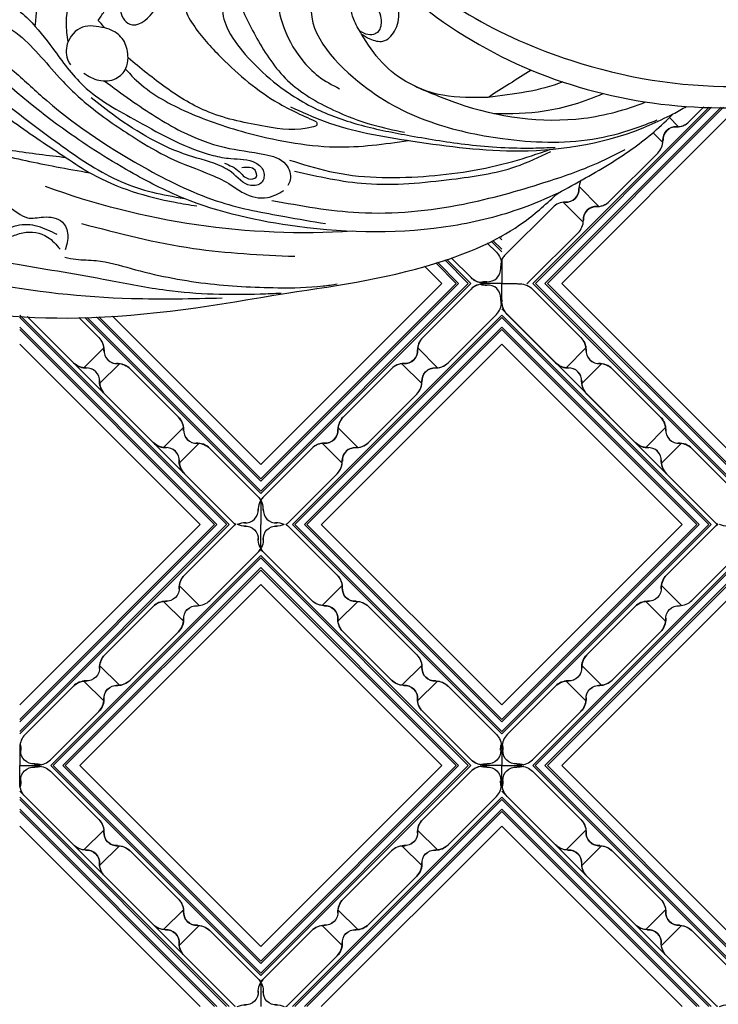
# Model space of a CAD drawing. Units: millimetres. Extents: x 6700 to 8800, y 2004 to 3489.
# Drawn here: x 8457 to 8483, y 2372 to 2409 of the extents above; entities that cross this region are included whole.
import ezdxf
from ezdxf.xclip import XClip

# ---------------------------------------------------------------- set-up
doc = ezdxf.new("R2010")
doc.units = ezdxf.units.MM
doc.header["$XCLIPFRAME"] = 2
doc.linetypes.add('HIDDEN', pattern=[9.525, 6.35, -3.175])
doc.layers.add('H-06.木作(細線)', color=8, linetype='Continuous')
doc.layers.add('H-08.木作(細線)', color=8, linetype='Continuous')

# ---------------------------------------------------------------- blocks, each defined once
blk = doc.blocks.new('SE-21122L-d1')
at = {"layer": 'H-08.木作(細線)'}
for points, knots in [([(204.49, -1763.79), (200.69, -1762.17), (198.37, -1752.86), (203.92, -1738.85), (221.63, -1725.34), (249.31, -1720.46), (271.09, -1728.37), (283.29, -1731.13), (285.15, -1731.51)], [26.735304, 26.735304, 26.735304, 26.735304, 35.815758, 51.159784, 68.603227, 99.500698, 130.840459, 136.455323, 136.455323, 136.455323, 136.455323]), ([(203.87, -1763.5), (200.59, -1761.78), (198.44, -1752.69), (203.92, -1738.85), (221.63, -1725.34), (249.31, -1720.46), (271.09, -1728.37), (283.29, -1731.13), (285.15, -1731.51)], [27.246231, 27.246231, 27.246231, 27.246231, 35.815758, 51.159784, 68.603227, 99.500698, 130.840459, 136.455323, 136.455323, 136.455323, 136.455323]), ([(203.87, -1763.5), (200.59, -1761.78), (198.44, -1752.69), (203.92, -1738.85), (221.63, -1725.34), (249.31, -1720.46), (271.09, -1728.37), (283.29, -1731.13), (285.15, -1731.51)], [27.246231, 27.246231, 27.246231, 27.246231, 35.815758, 51.159784, 68.603227, 99.500698, 130.840459, 136.455323, 136.455323, 136.455323, 136.455323]), ([(208.71, -1763.91), (211.97, -1762.76), (214.27, -1758.72), (211.83, -1753.78), (207.99, -1755.19), (209.5, -1757.8), (208.45, -1760.32), (204.86, -1761.11), (201.48, -1756.99), (202.96, -1747.14), (211.54, -1733.06), (233.2, -1725.45), (258.05, -1725.38), (274.86, -1732.28), (285.74, -1734.62), (286.25, -1734.82)], [0, 0, 0, 0, 3.408797, 6.799733, 10.42502, 11.95567, 13.325941, 15.936149, 19.873309, 26.475947, 42.643173, 67.191416, 86.600721, 118.17905, 119.675148, 119.675148, 119.675148, 119.675148]), ([(213.1, -1759.9), (213.2, -1759.57), (213.61, -1757.39), (211.83, -1753.78), (207.99, -1755.19), (209.5, -1757.8), (208.45, -1760.32), (204.86, -1761.11), (201.48, -1756.99), (202.96, -1747.14), (211.54, -1733.06), (233.2, -1725.45), (258.05, -1725.38), (274.86, -1732.28), (285.74, -1734.62), (286.25, -1734.82)], [2.803532, 2.803532, 2.803532, 2.803532, 3.408797, 6.799733, 10.42502, 11.95567, 13.325941, 15.936149, 19.873309, 26.475947, 42.643173, 67.191416, 86.600721, 118.17905, 119.675148, 119.675148, 119.675148, 119.675148])]:
    blk.add_open_spline(points, degree=3, knots=knots, dxfattribs=at)
blk = doc.blocks.new('SE-21115L-1107-11')
at = {"layer": 'H-08.木作(細線)'}
blk.add_arc((15171.04, -8578.94), 88.3, 86.4389, 110.1874, dxfattribs=at)
for points in [[(15110.88, -8486.05), (15116.76, -8484.84), (15124.16, -8482.9), (15144.47, -8480.66), (15168.86, -8483.57)], [(15118.2, -8488.58), (15133.59, -8484.82), (15150.65, -8482.95), (15161.3, -8483)], [(15168.86, -8483.57), (15187.35, -8487.39), (15196.68, -8491.93), (15200.65, -8495.29)], [(15142.85, -8487.77), (15144.15, -8487.54), (15146.53, -8487.38), (15150.61, -8486.45), (15159.35, -8484.72), (15167.8, -8484.2), (15173.11, -8484.41), (15174.78, -8484.64)], [(15141.95, -8490.42), (15139.69, -8491.38), (15137.23, -8491.47), (15135.78, -8491.09), (15132.67, -8491.93), (15128.54, -8492.31), (15126.7, -8490.74), (15126.33, -8488.62), (15127.33, -8488.22), (15128.82, -8488.37), (15130.23, -8488.67), (15132.28, -8488.59)], [(15144.82, -8491.72), (15157.91, -8488.81), (15169.81, -8487.88)], [(15108.92, -8518.58), (15108.02, -8518.06), (15107.87, -8514.97), (15109.67, -8511.71), (15112.63, -8508.59), (15113.6, -8507.05), (15114.65, -8505), (15116.79, -8502.96), (15120.73, -8500.73), (15124.75, -8498.01), (15127.22, -8496.66), (15128.4, -8496.09), (15130.49, -8494.64), (15132.95, -8494.35), (15134.75, -8494.38), (15137.33, -8492.96), (15138.46, -8492.4), (15140.34, -8492.48), (15142.57, -8491.89), (15143.2, -8490.4), (15142.89, -8488.65)], [(15127.16, -8488.63), (15126.88, -8488.68), (15126.83, -8489.03), (15128.19, -8490.43), (15131.37, -8490.69), (15134.01, -8490.23), (15136.39, -8490.18), (15137.94, -8490.64), (15140.82, -8490.14), (15142.29, -8488.72)], [(15130.35, -8514.8), (15136.93, -8509.52), (15140.73, -8506.13), (15152.61, -8498.04), (15161.16, -8494.21), (15168.63, -8492.54), (15173.39, -8491.71)], [(15167.12, -8494.43), (15177.31, -8493.01), (15189.58, -8494.01), (15199, -8496.52), (15205.36, -8498.85), (15208.52, -8500.41)], [(15143.01, -8499.43), (15146.02, -8497.54), (15155.77, -8494.22), (15158.31, -8493.78)], [(15127.97, -8514.84), (15128.73, -8514.77), (15130.97, -8515.55), (15134.05, -8515.63), (15137.12, -8514.09), (15142.21, -8508.81), (15145.85, -8505.4), (15151.08, -8501.73), (15155.12, -8499.42), (15159.98, -8497.43), (15162.36, -8496.23), (15163.79, -8495.31), (15166.59, -8494.77), (15168.51, -8495.59)], [(15134.55, -8518.88), (15138.62, -8515.62), (15141.44, -8512.24), (15145.01, -8507.88), (15151.37, -8503.71), (15160.22, -8499.7), (15162.31, -8499.34), (15165.21, -8498.83), (15166.14, -8497.82), (15165.92, -8496.54), (15164.65, -8496.18), (15162.37, -8497.75), (15161.25, -8498.4), (15157.35, -8499.7), (15148.78, -8504.28), (15145.94, -8506.46)], [(15169.78, -8497.86), (15178.15, -8496.4), (15188.22, -8496.92), (15195.69, -8498.39), (15199.81, -8500.16)], [(15200.65, -8495.29), (15207.02, -8498.93), (15211.91, -8502.48), (15214.13, -8504.56)], [(15161.55, -8498.81), (15163.27, -8497.83), (15164.38, -8496.97), (15165.28, -8497.17), (15165.14, -8497.97), (15163.61, -8498.24)], [(15143.01, -8499.43), (15136.71, -8500.26), (15126.88, -8502.83), (15117.09, -8509.23), (15111.85, -8515.84), (15110.13, -8518.23), (15109.4, -8518.66), (15108.92, -8518.58)], [(15126.84, -8513.6), (15131.39, -8508.22), (15136.92, -8503.58), (15143.01, -8499.43)], [(15161.61, -8520.19), (15161.62, -8519.16), (15161.67, -8518.18), (15161.41, -8517.26), (15161.83, -8514.75), (15164, -8511.54), (15167.32, -8508.34), (15172.43, -8505.1), (15177.6, -8503.24), (15183.37, -8502.01), (15190.15, -8500.97), (15197.73, -8500.57), (15200.32, -8500.65)], [(15169.3, -8505.4), (15173.24, -8503.72), (15183.63, -8501.38), (15196.18, -8500.24), (15211.34, -8503.24), (15214.13, -8504.56)], [(15172.1, -8518.91), (15171.81, -8517.86), (15177.2, -8508.4), (15185.73, -8503.62), (15194.14, -8501.68), (15204.7, -8501.62), (15209.58, -8502.85), (15212.27, -8503.86)], [(15172.18, -8503.72), (15172.34, -8503.59), (15172.37, -8503.26), (15172, -8503.05), (15166.36, -8503.09), (15159.74, -8504.78), (15154.73, -8507.62), (15150.28, -8511.13)], [(15162.89, -8518.44), (15165.36, -8513.42), (15168.96, -8508.49), (15174.35, -8505.01), (15178.94, -8503.29), (15182.67, -8502.41)], [(15161.61, -8520.19), (15161.2, -8520.72), (15160.69, -8521.98), (15158.97, -8522.97), (15157.24, -8522.22), (15156.77, -8520.28), (15157.41, -8518.71), (15157.02, -8517.41), (15157.71, -8515.3), (15160.87, -8511.49), (15167.42, -8506.11), (15172.18, -8503.72)], [(15192.44, -8506.5), (15187.16, -8506.75), (15180.02, -8510.59), (15177.62, -8513.93)], [(15167.58, -8518.97), (15168.31, -8515.28), (15170.66, -8510.9), (15172.58, -8508.98), (15175.03, -8507.52)], [(15145.06, -8509.34), (15146.84, -8508.51), (15148.82, -8508.72), (15150.01, -8509.92), (15150.28, -8511.13)], [(15147.53, -8514.64), (15144.91, -8514.72), (15143.14, -8512.77), (15143.25, -8510.76), (15143.5, -8510.32)], [(15150.28, -8511.13), (15149.83, -8513.01), (15148.51, -8514.28), (15147.53, -8514.64)], [(15177.62, -8513.93), (15178.59, -8513.37), (15180.13, -8513.1), (15181.49, -8514.26), (15181.32, -8518.83), (15178.88, -8521.42), (15175.64, -8521.98), (15173.24, -8520.95), (15172.1, -8518.91)], [(15147.53, -8514.64), (15146.97, -8515.31), (15146.77, -8515.51)], [(15149.52, -8517.82), (15149.35, -8516.87), (15150.46, -8515.08), (15153.11, -8516.41), (15153.76, -8518.42), (15153.08, -8521.06), (15151.09, -8522.5)], [(15146.77, -8515.51), (15147.46, -8516.56), (15148.78, -8517.68), (15149.52, -8517.82)]]:
    blk.add_spline(points, degree=3, dxfattribs=at)
for points, knots in [([(15129.35, -8488.51), (15131.99, -8487.93), (15138.2, -8486.77), (15146.7, -8485.4), (15156.09, -8483.48), (15162.91, -8483.35), (15167.39, -8483.54), (15168.21, -8483.57)], [27.301056, 27.301056, 27.301056, 27.301056, 35.394464, 46.247214, 53.127975, 64.122271, 66.575602, 66.575602, 66.575602, 66.575602]), ([(15200.65, -8495.29), (15199.25, -8494.61), (15195.3, -8492.96), (15185.18, -8490.42), (15171.54, -8490.66), (15158.68, -8493.47), (15149.71, -8498.1), (15141.32, -8503.47), (15134.87, -8509.02), (15130.9, -8512.62), (15128.7, -8514.77)], [0, 0, 0, 0, 4.489126, 12.853699, 31.092512, 44.874694, 51.884454, 61.269284, 74.718143, 77.337181, 77.337181, 77.337181, 77.337181]), ([(15127.64, -8514.47), (15128.14, -8513.78), (15130.11, -8511.11), (15134.74, -8506.54), (15141.36, -8501.6), (15147.21, -8497.46), (15152.12, -8495.55), (15154.97, -8494.99), (15156.54, -8494.71), (15156.87, -8494.66)], [0.424249, 0.424249, 0.424249, 0.424249, 2.993365, 10.360928, 19.804454, 27.803895, 31.728672, 35.501275, 36.502665, 36.502665, 36.502665, 36.502665]), ([(15147.47, -8508.44), (15148.49, -8507.69), (15151.42, -8505.56), (15155.91, -8502.6), (15161.35, -8500.45), (15165.53, -8500.08), (15168.83, -8499.2), (15169.49, -8497.17), (15169.09, -8496.38), (15168.97, -8496.16)], [1.487782, 1.487782, 1.487782, 1.487782, 5.287864, 12.323433, 17.652347, 22.473196, 25.221992, 27.094805, 27.826917, 27.826917, 27.826917, 27.826917]), ([(15169.18, -8499.16), (15170.73, -8498.67), (15175.8, -8497.06), (15184.79, -8496.94), (15193.46, -8498.28), (15198.25, -8499.89), (15199.68, -8500.4)], [0, 0, 0, 0, 4.872061, 15.922314, 26.513335, 31.07068, 31.07068, 31.07068, 31.07068]), ([(15107.84, -8516.83), (15107.94, -8517.09), (15108.16, -8517.67), (15109.24, -8518.4), (15111.06, -8516.84), (15112.01, -8514.04), (15114.9, -8510.66), (15118.34, -8507.14), (15123.28, -8503.84), (15128.84, -8501.44), (15135.25, -8499.72), (15140.77, -8498.55), (15144.46, -8497.9), (15145.78, -8497.67)], [0, 0, 0, 0, 0.830175, 1.86778, 3.302847, 6.891977, 11.002577, 16.323058, 21.703041, 28.698752, 34.38346, 41.597601, 45.62159, 45.62159, 45.62159, 45.62159]), ([(15149.97, -8509.83), (15150.36, -8509.38), (15152.28, -8507.28), (15157.3, -8504.53), (15164.27, -8502.13), (15174.11, -8500.16), (15180.3, -8501.04), (15183.11, -8501.46)], [1.135478, 1.135478, 1.135478, 1.135478, 2.926103, 9.674862, 17.806727, 27.979282, 36.432789, 36.432789, 36.432789, 36.432789]), ([(15183.81, -8507.85), (15185.47, -8507.13), (15191.7, -8504.47), (15201.29, -8503.06), (15208.59, -8505.04), (15210.93, -8505.97)], [0, 0, 0, 0, 5.434639, 20.341156, 27.8344, 27.8344, 27.8344, 27.8344]), ([(15193.14, -8504.62), (15195.12, -8504.59), (15199.48, -8504.69), (15203.73, -8505.99), (15205.92, -8506.96)], [2.637593, 2.637593, 2.637593, 2.637593, 8.556006, 15.725214, 15.725214, 15.725214, 15.725214]), ([(15143.23, -8512.99), (15143.12, -8513.74), (15142.87, -8515.98), (15143.79, -8519.92), (15146.99, -8522.51), (15149.74, -8522.98), (15150.77, -8522.61), (15151.09, -8522.5)], [0.86797, 0.86797, 0.86797, 0.86797, 3.12432, 7.627187, 12.333326, 14.586291, 15.59397, 15.59397, 15.59397, 15.59397]), ([(15177.62, -8513.93), (15177.28, -8514.49), (15176.67, -8515.51), (15176.29, -8516.92), (15176.61, -8518.69), (15179.07, -8517.83), (15180.04, -8516.13), (15179.89, -8514.49), (15178.99, -8513.64), (15178.03, -8513.87), (15177.41, -8514.28)], [0, 0, 0, 0, 1.937826, 3.503364, 4.492495, 6.459485, 8.862425, 10.331415, 11.0387, 12.885973, 12.885973, 12.885973, 12.885973]), ([(15139.38, -8514.83), (15139.53, -8516.47), (15139.98, -8520.08), (15142.93, -8524.21), (15146.06, -8526.31), (15147.7, -8526.62), (15148.11, -8526.69)], [0.891093, 0.891093, 0.891093, 0.891093, 5.760108, 11.715977, 15.463448, 16.703527, 16.703527, 16.703527, 16.703527])]:
    blk.add_open_spline(points, degree=3, knots=knots, dxfattribs=at)
for points in [[(15214.13, -8504.56), (15214.66, -8504.86), (15215.19, -8505.15), (15215.72, -8505.44)], [(15197.52, -8509.7), (15195.83, -8508.64), (15194.13, -8507.57), (15192.44, -8506.5)], [(15201.22, -8508.32), (15198.48, -8507.23), (15195.46, -8506.87), (15192.44, -8506.5)]]:
    blk.add_open_spline(points, degree=3, dxfattribs=at)
blk = doc.blocks.new('JF-0001')
at = {"layer": 'H-06.木作(細線)', "color": 9}
for p, q in [((-1204.8, 851.45), (-1202.46, 849.11)), ((-1185.71, 851.45), (-1188.04, 849.11)), ((-1206.64, 849.61), (-1204.3, 847.28)), ((-1183.87, 849.61), (-1186.2, 847.28)), ((-1214.13, 842.11), (-1211.8, 839.78)), ((-1176.37, 842.11), (-1178.7, 839.78)), ((-1215.97, 840.27), (-1213.64, 837.94)), ((-1174.53, 840.27), (-1176.87, 837.94)), ((-1215.97, 820.48), (-1213.64, 822.81)), ((-1174.53, 820.48), (-1176.87, 822.81)), ((-1214.13, 818.64), (-1211.8, 820.97)), ((-1176.37, 818.64), (-1178.7, 820.97)), ((-1206.64, 811.14), (-1204.3, 813.48)), ((-1183.87, 811.14), (-1186.2, 813.48)), ((-1204.8, 809.3), (-1202.46, 811.64)), ((-1185.71, 809.3), (-1188.04, 811.64))]:
    blk.add_line(p, q, dxfattribs=at)
at = {"layer": 'H-06.木作(細線)'}
for points in [[(-1202.36, 858.63), (-1223.5, 837.48)], [(-1167, 837.48), (-1188.15, 858.63)], [(-1223.5, 823.27), (-1202.36, 802.13)], [(-1188.15, 802.13), (-1167, 823.27)]]:
    blk.add_lwpolyline(points, dxfattribs=at)
at = {"layer": 'H-06.木作(細線)', "color": 9}
for points in [[(-1200.66, 858.63), (-1223.5, 835.78)], [(-1200.38, 858.63), (-1223.5, 835.5)], [(-1198.96, 858.63), (-1223.5, 834.09)], [(-1198.26, 858.63), (-1223.5, 833.38)], [(-1199.25, 858.63), (-1223.5, 834.37)], [(-1167, 834.09), (-1191.54, 858.63)], [(-1167, 834.37), (-1191.26, 858.63)], [(-1167, 835.5), (-1190.13, 858.63)], [(-1167, 835.78), (-1189.84, 858.63)], [(-1223.5, 826.66), (-1198.96, 802.13)], [(-1223.5, 826.38), (-1199.25, 802.13)], [(-1191.54, 802.13), (-1167, 826.66)], [(-1191.26, 802.13), (-1167, 826.38)], [(-1223.5, 825.25), (-1200.38, 802.13)], [(-1223.5, 824.97), (-1200.66, 802.13)], [(-1190.13, 802.13), (-1167, 825.25)], [(-1189.84, 802.13), (-1167, 824.97)]]:
    blk.add_lwpolyline(points, dxfattribs=at)
at = {"layer": 'H-06.木作(細線)'}
for points in [[(-1198.19, 858.63, 0.054092), (-1198.54, 858.34), (-1204.2, 852.68, 0.195186), (-1204.81, 851.23, -0.458479), (-1206.42, 849.62, 0.195186), (-1207.87, 849.01), (-1213.53, 843.35, 0.195186), (-1214.14, 841.9, -0.458479), (-1215.75, 840.29, 0.195186), (-1217.21, 839.67), (-1222.86, 834.02, 0.195186), (-1223.48, 832.56, -0.065986), (-1223.5, 832.17), (-1223.5, 830.38), (-1221.88, 830.38, -0.0904), (-1221.35, 830.43, 0.195186), (-1219.89, 831.05), (-1214.24, 836.7, 0.195186), (-1213.62, 838.16, -0.458479), (-1212.01, 839.77, 0.195186), (-1210.56, 840.38), (-1204.9, 846.04, 0.195186), (-1204.29, 847.49, -0.458479), (-1202.68, 849.1, 0.195186), (-1201.23, 849.72), (-1195.57, 855.37, 0.061877), (-1195.25, 855.78), (-1195.25, 858.63)], [(-1192.32, 858.63, -0.054092), (-1191.96, 858.34), (-1186.31, 852.68, -0.195186), (-1185.69, 851.23, 0.458479), (-1184.08, 849.62, -0.195186), (-1182.63, 849.01), (-1176.97, 843.35, -0.195186), (-1176.36, 841.9, 0.458479), (-1174.75, 840.29, -0.195186), (-1173.3, 839.67), (-1167.64, 834.02, -0.195186), (-1167.02, 832.56, 0.065986), (-1167, 832.17), (-1167, 830.38), (-1168.62, 830.38, 0.0904), (-1169.15, 830.43, -0.195186), (-1170.61, 831.05), (-1176.27, 836.7, -0.195186), (-1176.88, 838.16, 0.458479), (-1178.49, 839.77, -0.195186), (-1179.94, 840.38), (-1185.6, 846.04, -0.195186), (-1186.21, 847.49, 0.458479), (-1187.82, 849.1, -0.195186), (-1189.28, 849.72), (-1194.93, 855.37, -0.061877), (-1195.25, 855.78), (-1195.25, 858.63)], [(-1198.19, 802.13, -0.054092), (-1198.54, 802.41), (-1204.2, 808.07, -0.195186), (-1204.81, 809.52, 0.458479), (-1206.42, 811.13, -0.195186), (-1207.87, 811.74), (-1213.53, 817.4, -0.195186), (-1214.14, 818.86, 0.458479), (-1215.75, 820.46, -0.195186), (-1217.21, 821.08), (-1222.86, 826.73, -0.195186), (-1223.48, 828.19, 0.065986), (-1223.5, 828.58), (-1223.5, 830.38), (-1221.88, 830.38, 0.0904), (-1221.35, 830.32, -0.195186), (-1219.89, 829.7), (-1214.24, 824.05, -0.195186), (-1213.62, 822.59, 0.458479), (-1212.01, 820.99, -0.195186), (-1210.56, 820.37), (-1204.9, 814.71, -0.195186), (-1204.29, 813.26, 0.458479), (-1202.68, 811.65, -0.195186), (-1201.23, 811.04), (-1195.57, 805.38, -0.061877), (-1195.25, 804.97), (-1195.25, 802.13)], [(-1192.32, 802.13, 0.054092), (-1191.96, 802.41), (-1186.31, 808.07, 0.195186), (-1185.69, 809.52, -0.458479), (-1184.08, 811.13, 0.195186), (-1182.63, 811.74), (-1176.97, 817.4, 0.195186), (-1176.36, 818.86, -0.458479), (-1174.75, 820.46, 0.195186), (-1173.3, 821.08), (-1167.64, 826.73, 0.195186), (-1167.02, 828.19, -0.065986), (-1167, 828.58), (-1167, 830.38), (-1168.62, 830.38, -0.0904), (-1169.15, 830.32, 0.195186), (-1170.61, 829.7), (-1176.27, 824.05, 0.195186), (-1176.88, 822.59, -0.458479), (-1178.49, 820.99, 0.195186), (-1179.94, 820.37), (-1185.6, 814.71, 0.195186), (-1186.21, 813.26, -0.458479), (-1187.82, 811.65, 0.195186), (-1189.28, 811.04), (-1194.93, 805.38, 0.061877), (-1195.25, 804.97), (-1195.25, 802.13)]]:
    blk.add_lwpolyline(points, format="xyb", dxfattribs=at)
at = {"layer": 'H-06.木作(細線)', "color": 9}
for points in [[(-1170.64, 830.38), (-1195.25, 854.98), (-1219.86, 830.38), (-1195.25, 805.77)], [(-1170.93, 830.38), (-1195.25, 854.7), (-1219.58, 830.38), (-1195.25, 806.05)], [(-1172.06, 830.38), (-1195.25, 853.57), (-1218.44, 830.38), (-1195.25, 807.18)], [(-1172.34, 830.38), (-1195.25, 853.29), (-1218.16, 830.38), (-1195.25, 807.47)]]:
    blk.add_lwpolyline(points, close=True, dxfattribs=at)
at = {"layer": 'H-06.木作(細線)'}
blk.add_lwpolyline([(-1174.04, 830.38), (-1195.25, 851.59), (-1216.46, 830.38), (-1195.25, 809.16)], close=True, dxfattribs=at)
at = {"layer": 'H-06.木作(細線)', "color": 9}
for centre, radius, start, end in [((-1197.12, 860.53), 2.1, 245.3155, 273.4132), ((-1197.04, 856.94), 1.5, 355.7391, 94.2609), ((-1193.46, 856.94), 1.5, 85.7391, 184.2609), ((-1193.38, 860.53), 2.1, 266.5868, 294.6845), ((-1197.05, 856.86), 2.1, 315, 3.4132), ((-1193.45, 856.86), 2.1, 176.5868, 225), ((-1202.71, 851.2), 2.1, 135, 183.4132), ((-1187.79, 851.2), 2.1, 356.5868, 45), ((-1206.31, 851.12), 1.5, 265.7391, 4.2609), ((-1184.2, 851.12), 1.5, 175.7391, 274.2609), ((-1206.39, 847.52), 2.1, 86.5868, 135), ((-1202.71, 851.2), 2.1, 266.5868, 315), ((-1187.79, 851.2), 2.1, 225, 273.4132), ((-1184.11, 847.52), 2.1, 45, 93.4132), ((-1202.79, 847.6), 1.5, 85.7391, 184.2609), ((-1187.71, 847.6), 1.5, 355.7391, 94.2609), ((-1206.39, 847.52), 2.1, 315, 3.4132), ((-1184.11, 847.52), 2.1, 176.5868, 225), ((-1212.04, 841.87), 2.1, 135, 183.4132), ((-1178.46, 841.87), 2.1, 356.5868, 45), ((-1215.72, 838.19), 2.1, 86.5868, 135), ((-1212.04, 841.87), 2.1, 266.5868, 315), ((-1178.46, 841.87), 2.1, 225, 273.4132), ((-1225.46, 832.26), 2.1, 357.1422, 16.6625), ((-1165.04, 828.49), 2.1, 177.1422, 196.6625), ((-1197.05, 803.89), 2.1, 225, 237.3849), ((-1193.45, 803.89), 2.1, 302.6151, 315)]:
    blk.add_arc(centre, radius, start, end, dxfattribs=at)
at = {"layer": 'H-06.木作(細線)'}
for centre, radius, start, end in [((-1215.64, 841.78), 1.5, 265.7391, 4.2609), ((-1174.86, 841.78), 1.5, 175.7391, 274.2609), ((-1174.78, 838.19), 2.1, 45, 93.4132), ((-1212.13, 838.27), 1.5, 85.7391, 184.2609), ((-1178.38, 838.27), 1.5, 355.7391, 94.2609), ((-1215.72, 838.19), 2.1, 315, 3.4132), ((-1174.78, 838.19), 2.1, 176.5868, 225), ((-1221.87, 832.06), 1.5, 176.2945, 274.8163), ((-1168.63, 832.06), 1.5, 265.1837, 3.7055), ((-1165.04, 832.26), 2.1, 163.3375, 182.8578), ((-1169.12, 832.53), 2.1, 225, 273.4132), ((-1221.87, 828.69), 1.5, 85.1837, 183.7055), ((-1221.6, 828.47), 2.1, 72.39, 93.9686), ((-1221.6, 832.28), 2.1, 266.0314, 287.61), ((-1169.12, 828.22), 2.1, 86.5868, 135), ((-1168.9, 828.47), 2.1, 86.0314, 107.61), ((-1168.9, 832.28), 2.1, 252.39, 273.9686), ((-1168.63, 828.69), 1.5, 356.2945, 94.8163), ((-1225.46, 828.49), 2.1, 343.3375, 2.8578), ((-1215.72, 822.56), 2.1, 356.5868, 45), ((-1174.78, 822.56), 2.1, 135, 183.4132), ((-1212.13, 822.48), 1.5, 175.7391, 274.2609), ((-1178.38, 822.48), 1.5, 265.7391, 4.2609), ((-1215.72, 822.56), 2.1, 225, 273.4132), ((-1215.64, 818.97), 1.5, 355.7391, 94.2609), ((-1212.04, 818.89), 2.1, 45, 93.4132), ((-1178.46, 818.89), 2.1, 86.5868, 135), ((-1174.86, 818.97), 1.5, 85.7391, 184.2609), ((-1174.78, 822.56), 2.1, 266.5868, 315), ((-1212.04, 818.89), 2.1, 176.5868, 225), ((-1178.46, 818.89), 2.1, 315, 3.4132), ((-1206.39, 813.23), 2.1, 356.5868, 45), ((-1184.11, 813.23), 2.1, 135, 183.4132), ((-1202.79, 813.15), 1.5, 175.7391, 274.2609), ((-1187.71, 813.15), 1.5, 265.7391, 4.2609), ((-1206.39, 813.23), 2.1, 225, 273.4132), ((-1206.31, 809.63), 1.5, 355.7391, 94.2609), ((-1187.79, 809.55), 2.1, 86.5868, 135), ((-1184.2, 809.63), 1.5, 85.7391, 184.2609), ((-1184.11, 813.23), 2.1, 266.5868, 315), ((-1202.71, 809.55), 2.1, 176.5868, 225), ((-1187.79, 809.55), 2.1, 315, 3.4132), ((-1197.05, 803.89), 2.1, 356.5868, 45), ((-1193.45, 803.89), 2.1, 135, 183.4132), ((-1197.04, 803.81), 1.5, 265.7391, 4.2609), ((-1193.46, 803.81), 1.5, 175.7391, 274.2609), ((-1197.12, 800.22), 2.1, 86.5868, 114.6845), ((-1193.38, 800.22), 2.1, 65.3155, 93.4132)]:
    blk.add_arc(centre, radius, start, end, dxfattribs=at)
blk = doc.blocks.new('立揚展板用1107-240-2')
at = {"layer": 'H-06.木作(細線)', "color": 9}
for p, q in [((33074.75, 5161.09), (33073.64, 5162.2)), ((33072.91, 5159.25), (33071.73, 5160.43)), ((33065.41, 5151.76), (33063.08, 5154.09)), ((33063.58, 5149.92), (33061.24, 5152.25)), ((33005.06, 5132.84), (33007.39, 5135.17)), ((33046.5, 5132.84), (33044.17, 5135.17)), ((33061.56, 5132.84), (33063.89, 5135.17)), ((33006.9, 5131), (33009.23, 5133.33)), ((33044.66, 5131), (33042.33, 5133.33)), ((33063.4, 5131), (33065.73, 5133.33)), ((33014.4, 5123.51), (33016.73, 5125.84)), ((33037.16, 5123.51), (33034.83, 5125.84)), ((33070.9, 5123.51), (33073.23, 5125.84)), ((33016.23, 5121.67), (33018.57, 5124)), ((33035.33, 5121.67), (33032.99, 5124)), ((33072.73, 5121.67), (33075.07, 5124))]:
    blk.add_line(p, q, dxfattribs=at)
at = {"layer": 'H-06.木作(細線)'}
for points in [[(33056.97, 5142.74, 0.054092), (33057.32, 5143.02), (33062.98, 5148.68, 0.195186), (33063.59, 5150.13, -0.458479), (33065.2, 5151.74, 0.195186), (33066.65, 5152.36), (33072.31, 5158.01, 0.195186), (33072.92, 5159.47, -0.458479), (33074.53, 5161.08, 0.195186), (33075.99, 5161.69), (33077.71, 5163.41)], [(33063.32, 5154.85, 0.122), (33063.07, 5153.87, -0.458479), (33061.46, 5152.26, 0.195186), (33060.01, 5151.65), (33054.35, 5145.99, 0.061877), (33054.03, 5145.58), (33054.03, 5142.74)], [(33052.32, 5147.45), (33053.39, 5146.38, -0.195186), (33054.01, 5144.93, 0.065986), (33054.03, 5144.53), (33054.03, 5142.74), (33052.41, 5142.74, 0.0904), (33051.88, 5142.8, -0.195186), (33050.42, 5143.41), (33048.1, 5145.73)], [(33028.72, 5114.49, 0.054092), (33029.07, 5114.77), (33034.73, 5120.43, 0.195186), (33035.34, 5121.88, -0.458479), (33036.95, 5123.49, 0.195186), (33038.4, 5124.11), (33044.06, 5129.76, 0.195186), (33044.67, 5131.22, -0.458479), (33046.28, 5132.83, 0.195186), (33047.74, 5133.44), (33053.39, 5139.1, 0.195186), (33054.01, 5140.55, -0.065986), (33054.03, 5140.95), (33054.03, 5142.74), (33052.41, 5142.74, -0.0904), (33051.88, 5142.68, 0.195186), (33050.42, 5142.07), (33044.77, 5136.41, 0.195186), (33044.15, 5134.96, -0.458479), (33042.54, 5133.35, 0.195186), (33041.09, 5132.73), (33035.43, 5127.08, 0.195186), (33034.82, 5125.62, -0.458479), (33033.21, 5124.01, 0.195186), (33031.76, 5123.4), (33026.1, 5117.74, 0.061877), (33025.78, 5117.33), (33025.78, 5114.49)], [(33079.35, 5114.49, -0.054092), (33078.99, 5114.77), (33073.34, 5120.43, -0.195186), (33072.72, 5121.88, 0.458479), (33071.11, 5123.49, -0.195186), (33069.66, 5124.11), (33064, 5129.76, -0.195186), (33063.39, 5131.22, 0.458479), (33061.78, 5132.83, -0.195186), (33060.32, 5133.44), (33054.67, 5139.1, -0.195186), (33054.05, 5140.55, 0.065986), (33054.03, 5140.95), (33054.03, 5142.74), (33055.65, 5142.74, 0.0904), (33056.18, 5142.68, -0.195186), (33057.64, 5142.07), (33063.29, 5136.41, -0.195186), (33063.91, 5134.96, 0.458479), (33065.52, 5133.35, -0.195186), (33066.97, 5132.73), (33072.63, 5127.08, -0.195186), (33073.24, 5125.62, 0.458479), (33074.85, 5124.01, -0.195186), (33076.31, 5123.4), (33081.96, 5117.74, -0.061877)], [(33022.85, 5114.49, -0.054092), (33022.49, 5114.77), (33016.84, 5120.43, -0.195186), (33016.22, 5121.88, 0.458479), (33014.61, 5123.49, -0.195186), (33013.16, 5124.11), (33007.5, 5129.76, -0.195186), (33006.89, 5131.22, 0.458479), (33005.28, 5132.83, -0.195186), (33003.82, 5133.44), (32998.42, 5138.85)], [(33004.47, 5138.74), (33006.79, 5136.41, -0.195186), (33007.41, 5134.96, 0.458479), (33009.02, 5133.35, -0.195186), (33010.47, 5132.73), (33016.13, 5127.08, -0.195186), (33016.74, 5125.62, 0.458479), (33018.35, 5124.01, -0.195186), (33019.81, 5123.4), (33025.46, 5117.74, -0.061877), (33025.78, 5117.33), (33025.78, 5114.49)]]:
    blk.add_lwpolyline(points, format="xyb", dxfattribs=at)
at = {"layer": 'H-06.木作(細線)', "color": 9}
for points in [[(33086.05, 5163.57), (33106.89, 5142.74), (33082.28, 5118.13), (33057.67, 5142.74), (33078.32, 5163.39)], [(33085.79, 5163.56), (33106.6, 5142.74), (33082.28, 5118.41), (33057.96, 5142.74), (33078.6, 5163.38)], [(33084.72, 5163.49), (33105.47, 5142.74), (33082.28, 5119.55), (33059.09, 5142.74), (33079.72, 5163.37)], [(33084.45, 5163.48), (33105.19, 5142.74), (33082.28, 5119.83), (33059.37, 5142.74), (33080, 5163.37)], [(33053.73, 5148.17), (33054.03, 5147.86)], [(33053.91, 5148.27), (33054.03, 5148.15)], [(33052.8, 5147.68), (33054.03, 5146.45)], [(33052.98, 5147.78), (33054.03, 5146.73)], [(33047.57, 5145.55), (33050.39, 5142.74), (33025.78, 5118.13), (33005.16, 5138.75)], [(33047.36, 5145.48), (33050.1, 5142.74), (33025.78, 5118.41), (33005.44, 5138.76)], [(33046.51, 5145.21), (33048.97, 5142.74), (33025.78, 5119.55), (33006.53, 5138.8)], [(33046.29, 5145.14), (33048.69, 5142.74), (33025.78, 5119.83), (33006.8, 5138.81)], [(33022.07, 5114.49), (32997.53, 5139.03)], [(33054.03, 5139.03), (33029.49, 5114.49)], [(33079.28, 5114.49), (33054.03, 5139.74)], [(33078.57, 5114.49), (33054.03, 5139.03)], [(33021.79, 5114.49), (32997.53, 5138.75)], [(33022.78, 5114.49), (32998.42, 5138.85)], [(33054.03, 5138.75), (33029.77, 5114.49)], [(33078.29, 5114.49), (33054.03, 5138.75)], [(33020.65, 5114.49), (32997.53, 5137.61)], [(33020.37, 5114.49), (32997.53, 5137.33)], [(33054.03, 5137.61), (33030.91, 5114.49)], [(33054.03, 5137.33), (33031.19, 5114.49)], [(33077.15, 5114.49), (33054.03, 5137.61)], [(33076.87, 5114.49), (33054.03, 5137.33)]]:
    blk.add_lwpolyline(points, dxfattribs=at)
at = {"layer": 'H-06.木作(細線)'}
for points in [[(33082.82, 5163.41), (33103.49, 5142.74), (33082.28, 5121.53), (33061.07, 5142.74), (33081.71, 5163.38)], [(33044.98, 5144.75), (33046.99, 5142.74), (33025.78, 5121.53), (33008.41, 5138.9)], [(33018.67, 5114.49), (32997.53, 5135.63)], [(33054.03, 5135.63), (33032.89, 5114.49)], [(33075.17, 5114.49), (33054.03, 5135.63)]]:
    blk.add_lwpolyline(points, dxfattribs=at)
for centre, radius, start, end in [((33074.42, 5159.58), 1.5, 85.7391, 184.2609), ((33074.5, 5163.18), 2.1, 266.5868, 315), ((33052.4, 5144.43), 1.5, 265.1837, 3.7055), ((33051.91, 5144.9), 2.1, 225, 273.4132), ((33051.91, 5140.58), 2.1, 86.5868, 135), ((33052.13, 5140.84), 2.1, 86.0314, 107.61), ((33052.13, 5144.64), 2.1, 252.39, 273.9686), ((33052.4, 5141.05), 1.5, 356.2945, 94.8163), ((33055.99, 5140.85), 2.1, 177.1422, 196.6625), ((33005.31, 5134.93), 2.1, 356.5868, 45), ((33046.25, 5134.93), 2.1, 135, 183.4132), ((33061.81, 5134.93), 2.1, 356.5868, 45), ((33008.91, 5134.84), 1.5, 175.7391, 274.2609), ((33042.66, 5134.84), 1.5, 265.7391, 4.2609), ((33065.41, 5134.84), 1.5, 175.7391, 274.2609), ((33046.25, 5134.93), 2.1, 266.5868, 315), ((33005.39, 5131.33), 1.5, 355.7391, 94.2609), ((33046.17, 5131.33), 1.5, 85.7391, 184.2609), ((33061.89, 5131.33), 1.5, 355.7391, 94.2609)]:
    blk.add_arc(centre, radius, start, end, dxfattribs=at)
at = {"layer": 'H-06.木作(細線)', "color": 9}
for centre, radius, start, end in [((33061.57, 5153.76), 1.5, 265.7391, 4.2609), ((33065.09, 5150.25), 1.5, 85.7391, 184.2609), ((33065.17, 5153.84), 2.1, 266.5868, 315), ((33055.99, 5144.63), 2.1, 163.3375, 182.8578), ((33005.31, 5134.93), 2.1, 225, 273.4132), ((33008.99, 5131.25), 2.1, 45, 93.4132), ((33042.57, 5131.25), 2.1, 86.5868, 135), ((33061.81, 5134.93), 2.1, 225, 273.4132), ((33065.49, 5131.25), 2.1, 45, 93.4132), ((33008.99, 5131.25), 2.1, 176.5868, 225), ((33042.57, 5131.25), 2.1, 315, 3.4132), ((33065.49, 5131.25), 2.1, 176.5868, 225), ((33014.64, 5125.59), 2.1, 356.5868, 45), ((33036.92, 5125.59), 2.1, 135, 183.4132), ((33071.14, 5125.59), 2.1, 356.5868, 45), ((33018.24, 5125.51), 1.5, 175.7391, 274.2609), ((33033.32, 5125.51), 1.5, 265.7391, 4.2609), ((33074.74, 5125.51), 1.5, 175.7391, 274.2609), ((33014.64, 5125.59), 2.1, 225, 273.4132), ((33018.32, 5121.92), 2.1, 45, 93.4132), ((33033.24, 5121.92), 2.1, 86.5868, 135), ((33036.92, 5125.59), 2.1, 266.5868, 315), ((33071.14, 5125.59), 2.1, 225, 273.4132), ((33074.82, 5121.92), 2.1, 45, 93.4132), ((33014.72, 5122), 1.5, 355.7391, 94.2609), ((33036.84, 5122), 1.5, 85.7391, 184.2609), ((33071.22, 5122), 1.5, 355.7391, 94.2609), ((33018.32, 5121.92), 2.1, 176.5868, 225), ((33033.24, 5121.92), 2.1, 315, 3.4132), ((33074.82, 5121.92), 2.1, 176.5868, 225), ((33023.98, 5116.26), 2.1, 356.5868, 45), ((33027.58, 5116.26), 2.1, 135, 183.4132), ((33023.99, 5116.18), 1.5, 265.7391, 4.2609), ((33027.57, 5116.18), 1.5, 175.7391, 274.2609), ((33023.91, 5112.58), 2.1, 86.5868, 114.6845), ((33023.91, 5112.58), 2.1, 86.5868, 114.6845), ((33027.65, 5112.58), 2.1, 65.3155, 93.4132), ((33027.65, 5112.58), 2.1, 65.3155, 93.4132)]:
    blk.add_arc(centre, radius, start, end, dxfattribs=at)
at = {"layer": 'H-08.木作(細線)'}
for points in [[(32918.22, 5167.43), (32918.22, 5078.82, -0.434264), (32998.17, 4998.86), (33573.52, 4998.86, -0.434264), (33653.48, 5078.82), (33653.48, 5167.43)], [(32919.53, 5166.52), (32919.53, 5080.16, -0.424072), (32999.52, 5000.17), (33572.18, 5000.17, -0.424072), (33652.17, 5080.16), (33652.17, 5166.52)], [(32920.85, 5165.62), (32920.85, 5081.49, -0.414214), (33000.85, 5001.49), (33570.85, 5001.49, -0.414214), (33650.85, 5081.49), (33650.85, 5165.62)]]:
    blk.add_lwpolyline(points, format="xyb", dxfattribs=at)
at = {"layer": 'H-06.木作(細線)', "color": 7, "xscale": -1, "rotation": 180}
for p in [(34221.03, 5916.62), (34277.53, 5916.62)]:
    blk.add_blockref('JF-0001', p, dxfattribs=at)
at = {"layer": 'H-08.木作(細線)', "xscale": -1}
for name, p, rotation in [('SE-21115L-1107-11', (17859.97, -3341.97), 180), ('SE-21122L-d1', (32568.81, 3497.78), 171.2925362396359)]:
    blk.add_blockref(name, p, dxfattribs=dict(at, rotation=rotation))

msp = doc.modelspace()

# ---------------------------------------------------------------- linework, layer by layer
at = {"layer": 'H-06.木作(細線)', "color": 2, "linetype": 'HIDDEN'}
msp.add_circle((8549.841, 2417.583), 107.12, dxfattribs=at)

# ---------------------------------------------------------------- block references
at = {"layer": 'H-06.木作(細線)', "color": 7}
ref = msp.add_blockref('立揚展板用1107-240-2', (-1961.36, 775.083), dxfattribs=dict(at, xscale=0.3157427325054677, yscale=0.3157427325054677, zscale=0.3157427325054677))
XClip(ref).set_block_clipping_path([(32829.7788858488, 4937.3778729785), (33741.9144057916, 6747.5133929213)])

doc.saveas('drawing.dxf')
